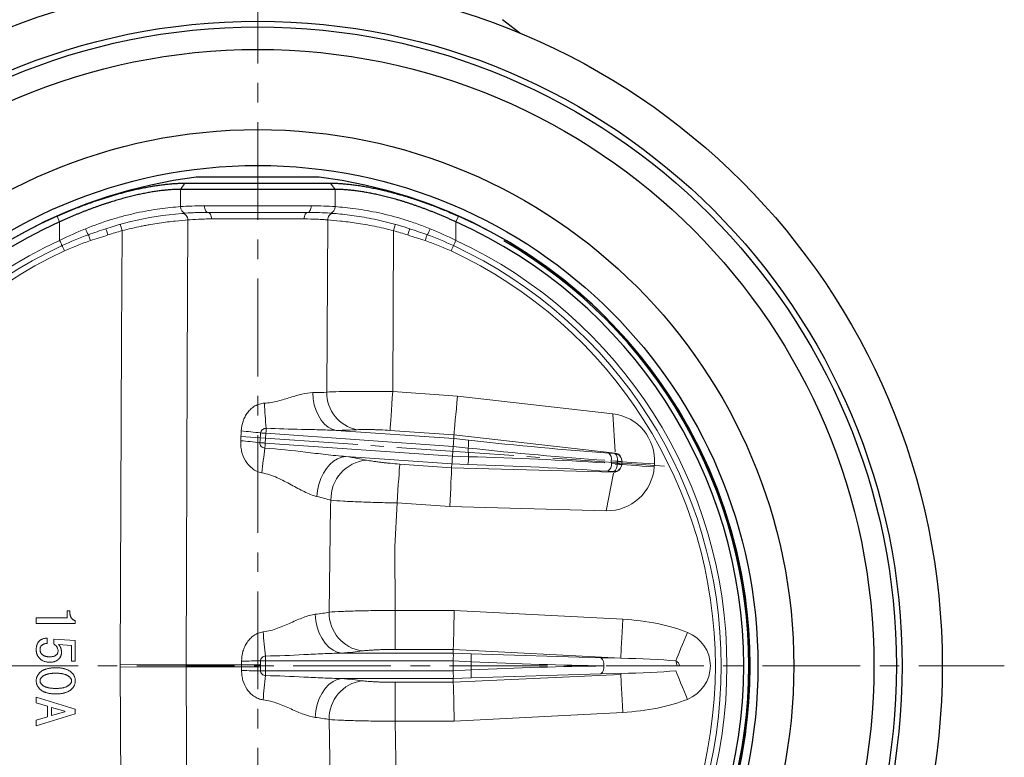
# Model space of a CAD drawing. Extents: x -254 to 801, y -188 to 768.
# Drawn here: x 71 to 222, y -37 to 76 of the extents above; entities that cross this region are included whole.
import ezdxf

# ---------------------------------------------------------------- set-up
doc = ezdxf.new("R2010")
doc.units = 0
doc.header["$LTSCALE"] = 2
doc.header["$MEASUREMENT"] = 0
doc.linetypes.add('CENTER', pattern=[12, 9, -1, 1, -1])
doc.linetypes.add('中心線', pattern=[12, 7.5, -1.5, 1.5, -1.5])
for name, color, linetype, lineweight in [('CENTER', 1, 'CENTER', 13), ('シートリング', 5, 'CONTINUOUS', 25), ('中心線', 4, '中心線', 13), ('弁体', 221, 'CONTINUOUS', 25), ('本体', 3, 'CONTINUOUS', 25)]:
    doc.layers.add(name, color=color, linetype=linetype, lineweight=lineweight)

msp = doc.modelspace()

# ---------------------------------------------------------------- linework, layer by layer
at = {"layer": 'CENTER'}
msp.add_line((105.274, 11.935), (170.285, 7.389), dxfattribs=at)
at = {"layer": 'シートリング'}
for radius in [98, 94.55, 82.25, 76.75]:
    msp.add_circle((107.857, -23.246), radius, dxfattribs=at)
msp.add_arc((107.857, -23.246), 75.35, 300.07724, 59.92276, dxfattribs=at)
at = {"layer": '中心線'}
for p, q in [((107.857, 180.154), (107.857, -150.403)), ((-6.702, -23.246), (222.415, -23.246))]:
    msp.add_line(p, q, dxfattribs=at)
at = {"layer": '弁体'}
for p, q in [((117.302, 51.712), (98.411, 51.712)), ((96.674, 50.785), (119.039, 50.785)), ((119.724, 49.833), (95.989, 49.833)), ((163.707, 7.657), (163.705, 7.625)), ((163.736, 8.071), (163.734, 8.04))]:
    msp.add_line(p, q, dxfattribs=at)
at = {"layer": '弁体', "color": 142, "lineweight": 9}
for p, q in [((96.674, 50.785), (95.989, 49.833)), ((119.039, 50.785), (119.724, 49.833)), ((95.989, 49.833), (95.989, 47.187)), ((119.724, 49.833), (119.724, 47.187)), ((99.678, 47.304), (116.036, 47.304)), ((77.051, 45.724), (77.447, 44.837)), ((115.525, 46.304), (100.189, 46.304)), ((138.266, 44.837), (138.662, 45.724)), ((77.447, 44.837), (77.447, 42.017)), ((114.967, 45.301), (100.746, 45.301)), ((118.446, 18.737), (118.588, 45.145)), ((138.266, 44.837), (138.266, 42.017)), ((128.686, 43.504), (128.557, 18.823)), ((128.557, 18.823), (138.507, 18.127)), ((138.507, 18.127), (162.358, 15.406)), ((162.697, 9.563), (162.358, 15.406)), ((109.106, 12.421), (109.001, 10.921)), ((137.836, 10.412), (109.106, 12.421)), ((119.91, 12.863), (137.919, 11.604)), ((137.959, 12.174), (128.14, 12.86)), ((137.919, 11.604), (137.959, 12.174)), ((162.678, 9.397), (137.959, 12.174)), ((109.001, 10.921), (137.731, 8.912)), ((137.919, 11.604), (140.217, 11.351)), ((137.731, 8.912), (137.836, 10.412)), ((140.133, 10.159), (137.836, 10.413)), ((140.194, 8.837), (140.133, 10.159)), ((161.727, 9.381), (162.672, 9.311)), ((162.672, 9.311), (162.678, 9.397)), ((137.648, 7.719), (121.382, 8.856)), ((129.641, 7.706), (137.608, 7.149)), ((137.608, 7.149), (137.648, 7.719)), ((140.11, 7.646), (137.648, 7.719)), ((137.731, 8.911), (140.194, 8.837)), ((162.098, 8.211), (162.116, 7.819)), ((163.043, 8.141), (162.098, 8.211)), ((162.116, 7.819), (163.017, 7.759)), ((163.017, 7.759), (163.043, 8.141)), ((163.734, 8.04), (163.707, 7.657)), ((168.724, 7.722), (168.692, 7.276)), ((137.608, 7.149), (162.473, 6.459)), ((162.468, 6.292), (161.32, 0.553)), ((162.479, 6.546), (161.578, 6.606)), ((162.473, 6.459), (162.479, 6.546)), ((137.322, 1.178), (129.224, 1.744)), ((161.32, 0.553), (137.322, 1.178)), ((78.631, -15.889), (78.631, -14.819)), ((78.631, -14.819), (78.995, -14.819)), ((128.927, -20.725), (128.927, -14.748)), ((128.927, -14.748), (138.014, -14.748)), ((138.014, -14.748), (163.869, -16.108)), ((73.857, -15.889), (78.631, -15.889)), ((73.857, -16.752), (73.857, -15.889)), ((79.857, -16.314), (79.857, -16.752)), ((79.857, -16.752), (73.857, -16.752)), ((75.547, -18.977), (75.547, -19.817)), ((76.563, -19.926), (76.563, -19.15)), ((76.563, -19.15), (79.857, -19.368)), ((79.857, -19.368), (79.857, -22.553)), ((79.274, -20.108), (77.271, -19.962)), ((79.274, -22.553), (79.274, -20.108)), ((137.857, -20.725), (128.927, -20.725)), ((137.857, -20.725), (137.857, -21.296)), ((163.555, -22.077), (137.857, -20.725)), ((79.857, -22.553), (79.274, -22.553)), ((105.383, -23.089), (105.381, -22.512)), ((108.253, -22.491), (109.057, -22.491)), ((108.253, -22.491), (108.254, -23.068)), ((109.057, -21.746), (109.057, -22.491)), ((109.057, -22.491), (109.057, -24)), ((137.857, -22.491), (109.057, -22.491)), ((120.74, -21.296), (137.857, -21.296)), ((137.857, -21.296), (140.592, -21.427)), ((140.592, -22.621), (137.857, -22.49)), ((137.857, -22.491), (137.857, -24)), ((160.514, -22.041), (140.592, -21.427)), ((140.592, -23.87), (140.592, -22.621)), ((160.514, -22.041), (163.555, -22.077)), ((96.882, -23.089), (86.752, -23.047)), ((86.752, -23.445), (96.882, -23.403)), ((96.882, -23.089), (105.383, -23.089)), ((105.383, -23.403), (96.882, -23.403)), ((105.381, -23.979), (105.383, -23.403)), ((108.254, -23.424), (108.253, -24)), ((108.253, -24), (109.057, -24)), ((109.057, -24), (109.057, -24.745)), ((109.057, -24), (137.857, -24)), ((137.857, -24.002), (140.592, -23.87)), ((137.857, -25.196), (120.74, -25.196)), ((163.563, -24.581), (137.857, -25.767)), ((140.592, -25.064), (137.857, -25.195)), ((137.857, -25.196), (137.857, -25.767)), ((140.592, -25.064), (160.514, -24.451)), ((163.555, -24.415), (160.514, -24.451)), ((128.927, -25.767), (137.857, -25.767)), ((128.927, -31.744), (128.927, -25.767)), ((73.857, -28.061), (79.857, -29.885)), ((73.857, -28.937), (73.857, -28.061)), ((75.611, -29.448), (73.857, -28.937)), ((75.611, -31.053), (75.611, -29.448)), ((78.225, -30.214), (76.194, -29.63)), ((76.194, -29.63), (76.194, -30.87)), ((78.225, -30.287), (78.225, -30.214)), ((79.857, -29.885), (79.857, -30.615)), ((79.857, -30.615), (73.857, -32.439)), ((73.857, -31.563), (75.611, -31.053)), ((73.857, -32.439), (73.857, -31.563)), ((76.194, -30.87), (78.225, -30.287)), ((119.085, -48.637), (118.802, -31.48)), ((163.869, -30.384), (138.014, -31.744)), ((128.927, -31.744), (129.224, -48.235)), ((138.014, -31.744), (128.927, -31.744))]:
    msp.add_line(p, q, dxfattribs=at)
at = {"layer": '弁体', "color": 142, "lineweight": 9, "flags": 128}
for points in [[(99.678, 47.304), (99.687, 47.109), (99.716, 46.922), (99.764, 46.749), (99.827, 46.597), (99.905, 46.473), (99.993, 46.38), (100.089, 46.323), (100.189, 46.304)], [(116.036, 47.304), (116.026, 47.109), (115.997, 46.922), (115.95, 46.749), (115.886, 46.597), (115.809, 46.473), (115.72, 46.38), (115.624, 46.323), (115.525, 46.304)], [(100.189, 46.304), (100.298, 46.285), (100.402, 46.228), (100.499, 46.135), (100.583, 46.01), (100.653, 45.858), (100.704, 45.685), (100.736, 45.496), (100.746, 45.301)], [(115.525, 46.304), (115.416, 46.285), (115.311, 46.228), (115.214, 46.135), (115.13, 46.01), (115.061, 45.858), (115.009, 45.685), (114.978, 45.496), (114.967, 45.301)], [(86.759, 44.467), (86.764, 44.448), (86.779, 44.394), (86.804, 44.305), (86.838, 44.185), (86.878, 44.039), (86.925, 43.872), (86.975, 43.692), (87.028, 43.504)], [(97.126, 45.145), (97.044, 22.211), (96.882, -23.089)], [(128.686, 43.504), (128.738, 43.692), (128.788, 43.872), (128.835, 44.039), (128.876, 44.185), (128.909, 44.305), (128.934, 44.394), (128.949, 44.448), (128.954, 44.467)], [(81.876, 42.876), (81.895, 42.821), (81.921, 42.745), (81.954, 42.648), (81.993, 42.535), (82.037, 42.406), (82.084, 42.267), (82.135, 42.12), (82.186, 41.969)], [(84.541, 43.793), (84.548, 43.775), (84.565, 43.721), (84.594, 43.633), (84.633, 43.515), (84.681, 43.371), (84.735, 43.207), (84.793, 43.028), (84.854, 42.843)], [(86.752, -23.047), (86.959, 26.952), (87.028, 43.504)], [(130.859, 42.843), (130.92, 43.028), (130.979, 43.207), (131.033, 43.371), (131.08, 43.515), (131.119, 43.633), (131.148, 43.721), (131.166, 43.775), (131.172, 43.793)], [(133.527, 41.969), (133.579, 42.12), (133.629, 42.267), (133.677, 42.406), (133.72, 42.535), (133.759, 42.648), (133.792, 42.745), (133.818, 42.821), (133.837, 42.876)], [(77.824, 41.208), (77.794, 41.272), (77.758, 41.35), (77.716, 41.44), (77.668, 41.542), (77.617, 41.653), (77.562, 41.77), (77.505, 41.892), (77.447, 42.017)], [(77.824, 41.208), (77.854, 41.144), (77.89, 41.066), (77.932, 40.975), (77.98, 40.874), (78.031, 40.763), (78.086, 40.645), (78.143, 40.523), (78.201, 40.398)], [(137.512, 40.398), (137.57, 40.523), (137.627, 40.645), (137.682, 40.763), (137.733, 40.874), (137.781, 40.975), (137.823, 41.066), (137.859, 41.144), (137.889, 41.208)], [(138.266, 42.017), (138.208, 41.892), (138.151, 41.77), (138.096, 41.653), (138.045, 41.542), (137.998, 41.44), (137.955, 41.35), (137.919, 41.272), (137.889, 41.208)], [(116.286, 18.664), (116.359, 17.716), (116.533, 16.795), (116.803, 15.926), (117.162, 15.13), (117.6, 14.428), (118.108, 13.837), (118.672, 13.372), (119.278, 13.045), (119.91, 12.863)], [(128.14, 12.86), (128.152, 13.027), (128.174, 13.35), (128.207, 13.822), (128.25, 14.43), (128.301, 15.156), (128.358, 15.982), (128.421, 16.885), (128.488, 17.841), (128.557, 18.823)], [(137.959, 12.174), (137.975, 12.34), (138.004, 12.663), (138.048, 13.134), (138.103, 13.741), (138.17, 14.466), (138.246, 15.291), (138.329, 16.193), (138.417, 17.147), (138.507, 18.127)], [(109.106, 12.421), (108.993, 12.428), (108.88, 12.436), (108.769, 12.444), (108.662, 12.452), (108.558, 12.459), (108.46, 12.466), (108.367, 12.472), (108.281, 12.478)], [(109.161, 13.198), (109.155, 13.114), (109.148, 13.025), (109.142, 12.932), (109.135, 12.835), (109.128, 12.734), (109.121, 12.631), (109.114, 12.526), (109.106, 12.421)], [(109.001, 10.921), (108.887, 10.929), (108.773, 10.937), (108.661, 10.944), (108.553, 10.952), (108.449, 10.959), (108.35, 10.966), (108.256, 10.973), (108.17, 10.979)], [(109.001, 10.921), (108.994, 10.819), (108.987, 10.717), (108.98, 10.617), (108.973, 10.52), (108.967, 10.425), (108.96, 10.334), (108.954, 10.247), (108.948, 10.165)], [(116.91, 2.731), (117.02, 3.672), (117.228, 4.592), (117.53, 5.471), (117.917, 6.285), (118.38, 7.015), (118.908, 7.642), (119.487, 8.151), (120.102, 8.528), (120.74, 8.766), (121.382, 8.856)], [(129.641, 7.706), (129.63, 7.54), (129.607, 7.216), (129.574, 6.745), (129.531, 6.137), (129.481, 5.41), (129.423, 4.585), (129.36, 3.682), (129.293, 2.726), (129.224, 1.744)], [(162.707, 7.694), (162.781, 7.689), (163, 7.674), (163.359, 7.649), (163.85, 7.615), (164.46, 7.572), (165.174, 7.522), (165.975, 7.466), (166.843, 7.405), (167.756, 7.341), (168.692, 7.276)], [(162.738, 8.141), (162.812, 8.136), (163.031, 8.12), (163.391, 8.095), (163.881, 8.061), (164.491, 8.018), (165.206, 7.968), (166.006, 7.912), (166.874, 7.852), (167.787, 7.788), (168.724, 7.722)], [(137.608, 7.149), (137.6, 6.983), (137.584, 6.659), (137.562, 6.186), (137.533, 5.578), (137.498, 4.85), (137.458, 4.023), (137.415, 3.118), (137.369, 2.161), (137.322, 1.178)], [(118.802, -15.012), (119.018, 1.269), (119.085, 2.145)], [(129.224, 1.744), (128.887, -4.985), (128.927, -14.748)], [(137.857, -20.725), (137.861, -20.558), (137.87, -20.234), (137.882, -19.761), (137.898, -19.152), (137.917, -18.423), (137.939, -17.595), (137.963, -16.69), (137.988, -15.732), (138.014, -14.748)], [(120.74, -21.296), (120.061, -21.149), (119.401, -20.84), (118.778, -20.377), (118.21, -19.773), (117.712, -19.046), (117.299, -18.214), (116.981, -17.302), (116.768, -16.335), (116.666, -15.34)], [(163.555, -22.077), (163.563, -21.91), (163.58, -21.587), (163.605, -21.114), (163.637, -20.506), (163.675, -19.779), (163.719, -18.952), (163.767, -18.048), (163.817, -17.091), (163.869, -16.108)], [(172.012, -22.491), (172.18, -22.075), (172.369, -21.608), (172.576, -21.097), (172.799, -20.547), (173.035, -19.965), (173.28, -19.36), (173.531, -18.739), (173.786, -18.109)], [(105.381, -22.512), (105.776, -22.51), (106.165, -22.507), (106.545, -22.505), (106.915, -22.502), (107.272, -22.5), (107.615, -22.497), (107.943, -22.494), (108.253, -22.491)], [(87.028, -89.995), (86.827, -41.507), (86.752, -23.445)], [(96.882, -23.403), (96.968, -47.403), (97.126, -91.636)], [(105.381, -23.979), (105.776, -23.982), (106.165, -23.984), (106.545, -23.987), (106.915, -23.989), (107.272, -23.992), (107.615, -23.995), (107.943, -23.997), (108.253, -24)], [(105.383, -23.089), (105.778, -23.086), (106.167, -23.084), (106.546, -23.081), (106.916, -23.079), (107.273, -23.076), (107.616, -23.073), (107.943, -23.07), (108.254, -23.068)], [(105.383, -23.403), (105.778, -23.405), (106.167, -23.408), (106.546, -23.41), (106.916, -23.413), (107.273, -23.416), (107.616, -23.418), (107.943, -23.421), (108.254, -23.424)], [(172.012, -24.001), (172.18, -24.416), (172.369, -24.883), (172.576, -25.395), (172.799, -25.945), (173.035, -26.526), (173.28, -27.131), (173.531, -27.753), (173.786, -28.382)], [(116.666, -31.152), (116.768, -30.156), (116.981, -29.189), (117.299, -28.277), (117.712, -27.446), (118.21, -26.718), (118.778, -26.114), (119.401, -25.652), (120.061, -25.342), (120.74, -25.196)], [(163.555, -24.415), (163.563, -24.581), (163.58, -24.905), (163.605, -25.377), (163.637, -25.985), (163.675, -26.713), (163.719, -27.54), (163.767, -28.444), (163.817, -29.4), (163.869, -30.384)], [(138.014, -31.744), (137.988, -30.759), (137.963, -29.801), (137.939, -28.896), (137.917, -28.068), (137.898, -27.34), (137.882, -26.731), (137.87, -26.258), (137.861, -25.933), (137.857, -25.767)]]:
    msp.add_lwpolyline(points, dxfattribs=at)
at = {"layer": '弁体'}
for radius, start, end in [(75.55, 97.18189, 262.81811), (75.55, 0, 82.81811), (75.537, 114.06818, 245.93182), (75.537, 294.06818, 65.93182), (74.566, 114.06818, 245.93182), (74.566, 294.06818, 65.93182), (75.55, 277.18189, 0)]:
    msp.add_arc((107.857, -23.246), radius, start, end, dxfattribs=at)
at = {"layer": '弁体', "color": 142, "lineweight": 9}
for centre, radius, start, end in [((96.9, 47.098), 0.915, 174.45191, 263.65719), ((118.813, 47.098), 0.915, 276.34281, 5.54809), ((100.189, -3.696), 50, 90, 108.23675), ((96.184, 45.202), 0.943, 356.51267, 88.73414), ((119.529, 45.202), 0.943, 91.26586, 183.48733), ((84.433, 44.77), 3.182, 198.082, 216.53918), ((100.189, -3.696), 49, 105.58057, 108.23675), ((115.525, -3.696), 49, 71.76325, 74.41943), ((131.28, 44.77), 3.182, 323.46082, 341.918), ((107.857, -23.246), 72, 114.98348, 245.01652), ((107.857, -23.246), 71.107, 114.98348, 245.01652), ((107.857, -23.246), 71.107, 294.98348, 65.01652), ((107.857, -23.246), 72, 294.98348, 65.01652), ((107.857, -23.246), 70.214, 114.98348, 245.01652), ((107.857, -23.246), 70.214, 294.98348, 65.01652), ((124.237, 18.646), 5.792, 179.10333, 258.46164), ((160.046, 18.934), 51.208, 182.11712, 186.43177), ((87.22, -175.457), 189.112, 83.60575, 84.508), ((88.32, -161.265), 173.384, 83.42601, 84.39992), ((131.866, 11.336), 8.351, 351.89947, 0.10054), ((254.746, -9.64), 147.136, 172.26429, 173.75696), ((160.927, 8.483), 1.203, 346.92061, 48.29268), ((161.872, 8.414), 1.203, 346.92037, 48.29292), ((162.539, 8.121), 1.197, 356.10286, 83.61534), ((125.066, 2.342), 5.985, 94.8935, 181.88495), ((131.842, 8.822), 8.352, 351.8998, 0.10017), ((160.839, 7.66), 1.287, 305.05542, 7.10378), ((161.74, 7.6), 1.287, 305.05526, 7.10401), ((162.513, 7.743), 1.197, 268.38486, 355.89692), ((162.94, 4.834), 2.926, 74.79577, 88.48864), ((162.966, 5.216), 2.926, 74.79577, 88.48864), ((124.723, -15.109), 5.921, 179.05788, 261.67262), ((185.726, -12.025), 77.283, 184.46541, 187.22657), ((171.657, -23.367), 5.673, 1.22591, 67.94888), ((133.647, -22.024), 6.971, 355.0883, 4.9117), ((159.739, -23.009), 1.239, 349.49241, 51.33872), ((170.065, -23.272), 2.097, 0.71817, 21.86925), ((171.657, -23.367), 0.945, 7.37523, 67.94888), ((133.647, -24.467), 6.971, 355.0883, 4.9117), ((159.739, -23.483), 1.239, 308.66128, 10.50759), ((171.657, -23.124), 5.673, 292.05112, 358.77409), ((185.726, -34.467), 77.283, 172.77343, 175.53459), ((124.682, -31.348), 5.881, 97.98525, 181.28425)]:
    msp.add_arc(centre, radius, start, end, dxfattribs=at)
for centre, major_axis, ratio, start_param, end_param in [((161.541, 8.225), (-0.504, -7.21), 0.9961947, 1.5707963, 3.0979594), ((107.126, 14.978), (18.903, -1.337), 0.0870021, 5.461232, 5.7230525), ((275.175, 2.533), (137.215, -9.641), 0.0038017, 3.1415106, 3.1415939), ((137.81, 10.413), (0.108, 1.195), 0.0218027, 4.7136967, 6.195483), ((165.254, 8.494), (27.334, -3.11), 0.0037981, 3.1417579, 3.1426297), ((137.503, 16.38), (-56.776, 6.423), 0.0822577, 1.6279198, 2.0208827), ((165.254, 8.494), (27.418, -1.917), 0.0436609, 3.1407209, 3.1415927), ((137.518, 15.182), (55.335, -6.182), 0.0845642, 4.7691133, 5.1620762), ((162.539, 8.155), (-0.087, -1.247), 0.9597431, 1.5707963, 3.0979594), ((108.601, 8.528), (18.968, -1.342), 0.0870021, 0.5775906, 0.8375767), ((137.705, 8.913), (0.06, 1.199), 0.0218027, 3.2292949, 4.7110812), ((165.149, 6.994), (27.501, -0.725), 0.0037981, 3.1405557, 3.1414275), ((165.149, 6.994), (27.418, -1.917), 0.0436609, 3.1415927, 3.1424644), ((137.892, 3.006), (-56.547, 1.619), 0.0831621, 4.2825654, 4.6755283), ((138.021, 4.194), (55.12, -1.378), 0.0852229, 1.1405262, 1.5334891), ((162.508, 7.708), (-0.087, -1.247), 0.9597431, 0.0436332, 1.5707963), ((274.83, -2.4), (137.222, -9.55), 0.0038017, 3.1415914, 3.1416747), ((161.51, 7.778), (-0.504, -7.21), 0.9961947, 0.0436332, 1.5707963), ((162.148, -23.255), (-17.036, 0.201), 0.422594, 3.965319, 4.616208), ((107.857, -20.078), (18.968, 0), 0.0874887, 5.4590596, 5.7170184), ((252.501, -20.771), (114.644, -0.046), 0.0045614, 3.1414746, 3.1415945), ((160.754, -22.491), (22.897, -1.195), 0.0045552, 3.1418305, 3.1430856), ((137.825, -22.491), (0.029, 1.2), 0.0261558, 4.7142717, 6.1952914), ((160.754, -22.491), (22.897, 0), 0.0524078, 3.1403376, 3.1415927), ((137.714, -17.773), (54.999, -2.851), 0.0853521, 4.7691734, 5.1531458), ((162.148, -23.255), (14.501, -0.171), 0.0827468, 0.8237264, 1.4746154), ((137.825, -24), (-0.029, 1.2), 0.0261558, 3.2294865, 4.7105062), ((137.714, -28.719), (54.999, 2.851), 0.0853521, 1.1300395, 1.5140119), ((162.148, -23.237), (14.501, 0.171), 0.0827468, 4.8085699, 5.459459), ((107.857, -26.414), (18.968, 0), 0.0874887, 0.5661669, 0.8241257), ((162.148, -23.237), (17.036, 0.201), 0.422594, 4.8085699, 5.459459)]:
    msp.add_ellipse(centre, major_axis=major_axis, ratio=ratio, start_param=start_param, end_param=end_param, dxfattribs=at)
at = {"layer": '弁体'}
for centre, major_axis, ratio, start_param, end_param in [((160.754, -24), (22.897, 0), 0.0524078, 3.1415927, 3.1428477), ((160.754, -24), (22.897, 1.195), 0.0045552, 3.1400997, 3.1413548), ((252.501, -25.721), (114.644, 0.046), 0.0045614, 3.1415908, 3.1417107)]:
    msp.add_ellipse(centre, major_axis=major_axis, ratio=ratio, start_param=start_param, end_param=end_param, dxfattribs=at)
for points, knots in [([(77.051, 45.724), (77.211, 45.795), (77.53, 45.937), (78.01, 46.145), (78.491, 46.349), (78.971, 46.549), (79.451, 46.745), (79.932, 46.937), (80.413, 47.125), (80.893, 47.309), (81.374, 47.489), (81.854, 47.665), (82.622, 47.94), (83.669, 48.298), (84.988, 48.717), (86.283, 49.099), (87.423, 49.407), (88.413, 49.654), (89.258, 49.85), (90.086, 50.028), (90.895, 50.187), (91.685, 50.327), (92.457, 50.448), (93.209, 50.551), (93.943, 50.636), (94.657, 50.702), (95.351, 50.749), (96.026, 50.779), (96.458, 50.783), (96.674, 50.785)], [0, 0, 0, 0, 0.022964, 0.0458706, 0.0687264, 0.0915384, 0.1143133, 0.1370581, 0.1597796, 0.1824848, 0.2051806, 0.2278739, 0.2505717, 0.3139417, 0.3765942, 0.4386911, 0.5003985, 0.5428775, 0.5850147, 0.6268646, 0.668483, 0.7099264, 0.7512524, 0.7925189, 0.8337843, 0.875107, 0.9165453, 0.9581571, 1, 1, 1, 1]), ([(119.039, 50.785), (119.152, 50.784), (119.376, 50.783), (119.72, 50.775), (120.07, 50.762), (120.425, 50.744), (120.785, 50.721), (121.151, 50.692), (121.523, 50.659), (121.899, 50.62), (122.282, 50.577), (122.669, 50.528), (123.062, 50.474), (123.46, 50.416), (123.863, 50.352), (124.272, 50.283), (124.685, 50.209), (125.104, 50.13), (125.528, 50.046), (125.957, 49.957), (126.391, 49.863), (126.83, 49.763), (127.274, 49.659), (127.722, 49.549), (128.326, 49.395), (129.089, 49.192), (130.013, 48.929), (130.945, 48.647), (131.885, 48.348), (132.833, 48.03), (133.789, 47.693), (134.751, 47.338), (135.721, 46.963), (136.697, 46.57), (137.68, 46.158), (138.334, 45.869), (138.662, 45.724)], [0, 0, 0, 0, 0.0218485, 0.0436304, 0.0653538, 0.087027, 0.1086582, 0.1302556, 0.1518276, 0.1733825, 0.1949285, 0.2164742, 0.2380276, 0.2595973, 0.2811914, 0.3028182, 0.3244859, 0.3462027, 0.3679766, 0.3898157, 0.4117279, 0.4337211, 0.455803, 0.4779815, 0.500264, 0.5448313, 0.5893902, 0.634002, 0.6787277, 0.7236282, 0.7687635, 0.8141931, 0.8599752, 0.906167, 0.9528239, 1, 1, 1, 1]), ([(95.989, 49.833), (95.89, 49.832), (95.69, 49.831), (95.383, 49.824), (95.07, 49.812), (94.751, 49.795), (94.427, 49.774), (94.096, 49.748), (93.761, 49.717), (93.419, 49.682), (93.072, 49.642), (92.72, 49.597), (92.362, 49.547), (92, 49.493), (91.632, 49.434), (91.259, 49.37), (90.881, 49.301), (90.499, 49.228), (90.112, 49.15), (89.721, 49.067), (89.325, 48.98), (88.924, 48.888), (88.52, 48.791), (88.112, 48.69), (87.699, 48.583), (87.283, 48.472), (86.864, 48.357), (86.44, 48.236), (86.014, 48.111), (85.584, 47.981), (85.15, 47.847), (84.714, 47.708), (84.275, 47.564), (83.834, 47.415), (83.389, 47.261), (82.943, 47.103), (82.494, 46.94), (82.042, 46.773), (81.589, 46.601), (81.134, 46.424), (80.678, 46.242), (80.219, 46.055), (79.76, 45.864), (79.299, 45.668), (78.837, 45.468), (78.374, 45.262), (77.91, 45.053), (77.602, 44.909), (77.447, 44.837)], [0, 0, 0, 0, 0.0205058, 0.0410348, 0.0615892, 0.0821714, 0.1027836, 0.1234282, 0.1441073, 0.1648232, 0.1855782, 0.2063746, 0.2272144, 0.2481, 0.2690334, 0.290017, 0.3110528, 0.332143, 0.3532897, 0.374495, 0.3957611, 0.4170899, 0.4384835, 0.4599441, 0.4814735, 0.5030738, 0.524747, 0.546495, 0.5683197, 0.5902232, 0.6122072, 0.6342737, 0.6564245, 0.6786614, 0.7009863, 0.7234009, 0.7459071, 0.7685065, 0.791201, 0.8139921, 0.8368816, 0.8598712, 0.8829624, 0.906157, 0.9294565, 0.9528624, 0.9763764, 1, 1, 1, 1]), ([(138.266, 44.837), (138.101, 44.914), (137.773, 45.066), (137.279, 45.289), (136.786, 45.507), (136.295, 45.719), (135.806, 45.926), (135.319, 46.127), (134.834, 46.323), (134.351, 46.514), (133.871, 46.699), (133.393, 46.879), (132.918, 47.053), (132.446, 47.222), (131.977, 47.386), (131.511, 47.544), (131.049, 47.697), (130.591, 47.844), (130.136, 47.986), (129.685, 48.122), (129.238, 48.253), (128.796, 48.379), (128.228, 48.535), (127.539, 48.714), (126.737, 48.909), (125.949, 49.085), (125.179, 49.242), (124.426, 49.381), (123.691, 49.502), (122.976, 49.604), (122.281, 49.687), (121.608, 49.752), (120.956, 49.798), (120.325, 49.827), (119.924, 49.831), (119.724, 49.833)], [0, 0, 0, 0, 0.0251769, 0.0502089, 0.0750976, 0.0998449, 0.1244525, 0.1489224, 0.1732564, 0.1974563, 0.2215241, 0.2454618, 0.2692714, 0.2929549, 0.3165143, 0.3399518, 0.3632695, 0.3864695, 0.4095541, 0.4325254, 0.4553857, 0.4781374, 0.5007827, 0.5433782, 0.5857376, 0.6278771, 0.669813, 0.7115617, 0.7531402, 0.7945654, 0.8358546, 0.8770251, 0.9180943, 0.9590801, 1, 1, 1, 1])]:
    msp.add_open_spline(points, degree=3, knots=knots, dxfattribs=at)
at = {"layer": '弁体', "color": 142, "lineweight": 9}
for points, knots in [([(81.408, 43.783), (82.743, 44.327), (84.066, 44.797), (86.028, 45.402), (86.678, 45.587), (87.969, 45.925), (88.613, 46.08), (90.496, 46.491), (91.69, 46.698), (93.381, 46.933), (93.929, 46.999), (94.989, 47.109), (95.501, 47.152), (95.989, 47.187)], [0, 0, 0, 0, 0.25, 0.25, 0.375, 0.375, 0.5, 0.5, 0.75, 0.75, 0.875, 0.875, 1, 1, 1, 1]), ([(95.989, 47.187), (96.528, 47.221), (97.105, 47.25), (98.335, 47.292), (98.987, 47.304), (99.678, 47.304)], [0, 0, 0, 0, 0.5, 0.5, 1, 1, 1, 1]), ([(116.036, 47.304), (116.727, 47.304), (117.379, 47.292), (118.608, 47.25), (119.185, 47.221), (119.724, 47.187)], [0, 0, 0, 0, 0.5, 0.5, 1, 1, 1, 1]), ([(119.724, 47.187), (120.7, 47.118), (121.754, 47.013), (123.443, 46.779), (124.024, 46.688), (125.222, 46.476), (125.843, 46.354), (127.726, 45.943), (129.012, 45.609), (130.975, 45.004), (131.636, 44.786), (132.967, 44.311), (133.638, 44.055), (134.305, 43.783)], [0, 0, 0, 0, 0.25, 0.25, 0.375, 0.375, 0.5, 0.5, 0.75, 0.75, 0.875, 0.875, 1, 1, 1, 1]), ([(131.172, 43.793), (130.029, 44.169), (128.904, 44.494), (127.247, 44.914), (126.7, 45.042), (125.618, 45.278), (125.08, 45.386), (123.509, 45.674), (122.514, 45.822), (120.632, 46.052), (119.745, 46.133), (118.914, 46.189)], [0, 0, 0, 0, 0.25, 0.25, 0.375, 0.375, 0.5, 0.5, 0.75, 0.75, 1, 1, 1, 1]), ([(97.126, 45.145), (96.574, 45.105), (95.926, 45.05), (94.818, 44.932), (94.422, 44.886), (93.602, 44.781), (93.177, 44.723), (92.299, 44.591), (91.846, 44.518), (91.145, 44.396), (90.908, 44.353), (90.431, 44.264), (90.192, 44.217), (88.991, 43.977), (88.016, 43.756), (87.028, 43.504)], [0, 0, 0, 0, 0.25, 0.25, 0.375, 0.375, 0.5, 0.5, 0.625, 0.625, 0.6875, 0.6875, 0.75, 0.75, 1, 1, 1, 1]), ([(100.746, 45.301), (100.383, 45.301), (100.031, 45.296), (99.362, 45.279), (99.044, 45.267), (98.138, 45.224), (97.599, 45.186), (97.126, 45.145)], [0, 0, 0, 0, 0.25, 0.25, 0.5, 0.5, 1, 1, 1, 1]), ([(118.588, 45.145), (118.351, 45.165), (118.095, 45.185), (117.552, 45.222), (117.265, 45.239), (116.358, 45.282), (115.694, 45.301), (114.967, 45.301)], [0, 0, 0, 0, 0.25, 0.25, 0.5, 0.5, 1, 1, 1, 1]), ([(128.686, 43.504), (127.697, 43.756), (126.722, 43.977), (125.28, 44.266), (124.8, 44.355), (123.867, 44.518), (123.414, 44.591), (122.537, 44.723), (122.112, 44.781), (121.293, 44.886), (120.897, 44.931), (119.787, 45.05), (119.14, 45.105), (118.588, 45.145)], [0, 0, 0, 0, 0.25, 0.25, 0.375, 0.375, 0.5, 0.5, 0.625, 0.625, 0.75, 0.75, 1, 1, 1, 1]), ([(82.186, 41.969), (81.51, 41.738), (80.837, 41.498), (79.507, 40.979), (78.85, 40.7), (78.201, 40.398)], [0, 0, 0, 0, 0.5, 0.5, 1, 1, 1, 1]), ([(137.512, 40.398), (136.864, 40.7), (136.206, 40.979), (134.876, 41.498), (134.203, 41.738), (133.527, 41.969)], [0, 0, 0, 0, 0.5, 0.5, 1, 1, 1, 1]), ([(108.873, 17.042), (109.226, 17.057), (109.575, 17.096), (110.263, 17.209), (110.602, 17.282), (111.594, 17.529), (112.227, 17.729), (113.154, 18.018), (113.46, 18.113), (114.058, 18.288), (114.351, 18.368), (115.21, 18.573), (115.759, 18.665), (116.286, 18.664)], [0, 0, 0, 0, 0.125, 0.125, 0.25, 0.25, 0.5, 0.5, 0.625, 0.625, 0.75, 0.75, 1, 1, 1, 1]), ([(118.446, 18.737), (118.99, 18.766), (119.63, 18.79), (120.726, 18.818), (121.118, 18.826), (121.933, 18.839), (122.778, 18.849), (123.683, 18.854), (124.618, 18.856), (125.101, 18.855), (126.556, 18.849), (127.546, 18.839), (128.557, 18.823)], [0, 0, 0, 0, 0.25, 0.25, 0.375, 0.375, 0.5, 0.625, 0.625, 0.75, 0.75, 1, 1, 1, 1]), ([(105.319, 12.787), (105.346, 13.295), (105.439, 13.795), (105.685, 14.515), (105.784, 14.747), (106.018, 15.195), (106.154, 15.411), (106.458, 15.811), (106.626, 15.996), (107, 16.333), (107.207, 16.486), (107.645, 16.739), (107.877, 16.841), (108.366, 16.988), (108.619, 17.031), (108.873, 17.042)], [0, 0, 0, 0, 0.25, 0.25, 0.375, 0.375, 0.5, 0.5, 0.625, 0.625, 0.75, 0.75, 0.875, 0.875, 1, 1, 1, 1]), ([(105.239, 11.291), (105.252, 11.532), (105.265, 11.772), (105.278, 12.012), (105.292, 12.27), (105.305, 12.528), (105.319, 12.787)], [0, 0, 0, 0, 0.0007220458, 0.0007220458, 0.0007220458, 0.0014976475, 0.0014976475, 0.0014976475, 0.0014976475]), ([(109.161, 13.198), (108.953, 13.189), (108.748, 13.121), (108.503, 12.936), (108.431, 12.859), (108.325, 12.682), (108.29, 12.582), (108.281, 12.478)], [0, 0, 0, 0, 0.5, 0.5, 0.75, 0.75, 1, 1, 1, 1]), ([(119.91, 12.863), (119.022, 12.914), (118.13, 12.944), (116.342, 12.992), (115.446, 13.01), (112.755, 13.064), (110.957, 13.105), (109.161, 13.198)], [0, 0, 0, 0, 0.25, 0.25, 0.5, 0.5, 1, 1, 1, 1]), ([(128.14, 12.86), (127.635, 12.896), (127.14, 12.925), (126.412, 12.96), (126.17, 12.97), (125.702, 12.986), (125.249, 12.999), (124.825, 13.006), (124.417, 13.008), (124.221, 13.008), (123.671, 13.001), (123.351, 12.99), (123.078, 12.972)], [0, 0, 0, 0, 0.25, 0.25, 0.375, 0.375, 0.5, 0.625, 0.625, 0.75, 0.75, 1, 1, 1, 1]), ([(108.482, 6.361), (108.216, 6.408), (107.957, 6.491), (107.471, 6.711), (107.244, 6.848), (106.602, 7.337), (106.246, 7.753), (105.699, 8.668), (105.501, 9.173), (105.319, 9.953), (105.276, 10.22), (105.23, 10.754), (105.225, 11.022), (105.239, 11.291)], [0, 0, 0, 0, 0.125, 0.125, 0.25, 0.25, 0.5, 0.5, 0.75, 0.75, 0.875, 0.875, 1, 1, 1, 1]), ([(108.17, 10.979), (108.16, 10.874), (108.176, 10.768), (108.253, 10.576), (108.314, 10.489), (108.464, 10.344), (108.553, 10.287), (108.742, 10.204), (108.844, 10.177), (108.948, 10.165)], [0, 0, 0, 0, 0.25, 0.25, 0.5, 0.5, 0.75, 0.75, 1, 1, 1, 1]), ([(108.948, 10.165), (111.033, 10.005), (113.11, 9.773), (116.218, 9.41), (117.252, 9.286), (119.319, 9.053), (120.352, 8.942), (121.382, 8.856)], [0, 0, 0, 0, 0.5, 0.5, 0.75, 0.75, 1, 1, 1, 1]), ([(124.556, 8.305), (124.83, 8.249), (125.153, 8.192), (125.705, 8.109), (125.902, 8.081), (126.311, 8.026), (126.523, 8), (126.963, 7.948), (127.19, 7.923), (127.66, 7.874), (127.903, 7.85), (128.634, 7.782), (129.132, 7.742), (129.641, 7.706)], [0, 0, 0, 0, 0.25, 0.25, 0.375, 0.375, 0.5, 0.5, 0.625, 0.625, 0.75, 0.75, 1, 1, 1, 1]), ([(116.91, 2.731), (116.603, 2.804), (116.288, 2.909), (115.645, 3.163), (115.319, 3.311), (114.338, 3.788), (113.673, 4.154), (112.64, 4.71), (112.289, 4.897), (111.571, 5.263), (111.204, 5.442), (110.087, 5.935), (109.314, 6.212), (108.482, 6.361)], [0, 0, 0, 0, 0.125, 0.125, 0.25, 0.25, 0.5, 0.5, 0.625, 0.625, 0.75, 0.75, 1, 1, 1, 1]), ([(129.224, 1.744), (128.21, 1.76), (127.217, 1.781), (125.76, 1.82), (125.276, 1.834), (124.338, 1.865), (123.884, 1.881), (123.007, 1.916), (122.584, 1.934), (121.768, 1.973), (121.374, 1.993), (120.273, 2.055), (119.631, 2.099), (119.085, 2.145)], [0, 0, 0, 0, 0.25, 0.25, 0.375, 0.375, 0.5, 0.5, 0.625, 0.625, 0.75, 0.75, 1, 1, 1, 1]), ([(78.995, -14.819), (78.995, -14.87), (78.997, -14.971), (79.007, -15.118), (79.024, -15.258), (79.046, -15.389), (79.078, -15.511), (79.113, -15.626), (79.158, -15.732), (79.208, -15.831), (79.265, -15.92), (79.329, -16.002), (79.401, -16.075), (79.478, -16.14), (79.563, -16.196), (79.655, -16.244), (79.753, -16.285), (79.821, -16.304), (79.857, -16.314)], [0, 0, 0, 0, 0.0826496, 0.1612167, 0.2358984, 0.3068178, 0.3738656, 0.4376575, 0.4989288, 0.5576215, 0.6139128, 0.6688534, 0.722992, 0.7769016, 0.830825, 0.8857219, 0.9415721, 1, 1, 1, 1]), ([(118.802, -15.012), (119.346, -14.973), (119.985, -14.938), (121.081, -14.891), (121.473, -14.876), (122.289, -14.849), (123.135, -14.823), (124.041, -14.803), (124.977, -14.785), (125.461, -14.777), (126.92, -14.757), (127.913, -14.75), (128.927, -14.748)], [0, 0, 0, 0, 0.25, 0.25, 0.375, 0.375, 0.5, 0.625, 0.625, 0.75, 0.75, 1, 1, 1, 1]), ([(108.677, -18.042), (109.458, -17.95), (110.19, -17.739), (111.605, -17.226), (112.292, -16.923), (113.607, -16.341), (114.241, -16.059), (115.17, -15.71), (115.476, -15.606), (116.083, -15.437), (116.378, -15.374), (116.666, -15.34)], [0, 0, 0, 0, 0.25, 0.25, 0.5, 0.5, 0.75, 0.75, 0.875, 0.875, 1, 1, 1, 1]), ([(105.381, -22.512), (105.379, -22.004), (105.446, -21.5), (105.655, -20.767), (105.742, -20.53), (105.952, -20.071), (106.076, -19.848), (106.357, -19.431), (106.514, -19.237), (106.866, -18.878), (107.062, -18.712), (107.479, -18.432), (107.701, -18.315), (108.174, -18.134), (108.424, -18.071), (108.677, -18.042)], [0, 0, 0, 0, 0.25, 0.25, 0.375, 0.375, 0.5, 0.5, 0.625, 0.625, 0.75, 0.75, 0.875, 0.875, 1, 1, 1, 1]), ([(73.857, -20.765), (73.858, -20.703), (73.86, -20.581), (73.877, -20.405), (73.905, -20.238), (73.947, -20.082), (73.997, -19.936), (74.061, -19.8), (74.135, -19.674), (74.194, -19.599), (74.224, -19.561)], [0, 0, 0, 0, 0.1456173, 0.2829388, 0.4143994, 0.5392562, 0.6596718, 0.7752137, 0.8890627, 1, 1, 1, 1]), ([(74.224, -19.561), (74.263, -19.517), (74.342, -19.43), (74.477, -19.316), (74.625, -19.219), (74.786, -19.138), (74.958, -19.073), (75.143, -19.024), (75.341, -18.99), (75.477, -18.982), (75.547, -18.977)], [0, 0, 0, 0, 0.11902577, 0.23624891, 0.35440651, 0.47446724, 0.59719761, 0.72539256, 0.85880217, 1, 1, 1, 1]), ([(74.285, -22.005), (74.251, -21.962), (74.183, -21.877), (74.097, -21.737), (74.022, -21.593), (73.961, -21.44), (73.914, -21.281), (73.882, -21.115), (73.86, -20.942), (73.858, -20.825), (73.857, -20.765)], [0, 0, 0, 0, 0.1231864, 0.2447406, 0.366107, 0.4879021, 0.6111854, 0.736979, 0.8663434, 1, 1, 1, 1]), ([(74.624, -20.181), (74.595, -20.221), (74.535, -20.301), (74.481, -20.45), (74.444, -20.618), (74.441, -20.738), (74.439, -20.802)], [0, 0, 0, 0, 0.2204638, 0.4547117, 0.7126278, 1, 1, 1, 1]), ([(74.439, -20.802), (74.442, -20.856), (74.449, -20.965), (74.497, -21.125), (74.576, -21.28), (74.648, -21.373), (74.685, -21.422)], [0, 0, 0, 0, 0.2389853, 0.4796317, 0.7313091, 1, 1, 1, 1]), ([(75.547, -19.817), (75.497, -19.818), (75.401, -19.819), (75.261, -19.837), (75.131, -19.865), (75.01, -19.905), (74.898, -19.956), (74.796, -20.02), (74.704, -20.094), (74.651, -20.152), (74.624, -20.181)], [0, 0, 0, 0, 0.1456521, 0.2822195, 0.4118878, 0.5348573, 0.6546693, 0.7699661, 0.8844893, 1, 1, 1, 1]), ([(77.21, -20.984), (77.208, -20.93), (77.204, -20.825), (77.173, -20.671), (77.122, -20.525), (77.05, -20.388), (76.959, -20.258), (76.845, -20.139), (76.714, -20.024), (76.615, -19.959), (76.563, -19.926)], [0, 0, 0, 0, 0.1239224, 0.2427845, 0.3609618, 0.4786532, 0.5995845, 0.7255603, 0.8586539, 1, 1, 1, 1]), ([(77.025, -21.495), (77.053, -21.458), (77.109, -21.384), (77.168, -21.259), (77.203, -21.124), (77.207, -21.031), (77.21, -20.984)], [0, 0, 0, 0, 0.2521952, 0.4977985, 0.744184, 1, 1, 1, 1]), ([(77.271, -19.962), (77.308, -20.002), (77.382, -20.081), (77.474, -20.214), (77.556, -20.352), (77.62, -20.5), (77.671, -20.655), (77.707, -20.818), (77.729, -20.99), (77.732, -21.107), (77.733, -21.166)], [0, 0, 0, 0, 0.1232453, 0.2449002, 0.3653046, 0.4867795, 0.6090791, 0.7352954, 0.8646726, 1, 1, 1, 1]), ([(128.927, -20.725), (128.42, -20.725), (127.923, -20.73), (127.193, -20.747), (126.951, -20.754), (126.483, -20.77), (126.03, -20.789), (125.607, -20.812), (125.199, -20.838), (125.003, -20.852), (124.455, -20.897), (124.136, -20.931), (123.865, -20.968)], [0, 0, 0, 0, 0.25, 0.25, 0.375, 0.375, 0.5, 0.625, 0.625, 0.75, 0.75, 1, 1, 1, 1]), ([(75.917, -22.699), (75.832, -22.696), (75.666, -22.692), (75.425, -22.66), (75.198, -22.605), (74.985, -22.53), (74.788, -22.431), (74.604, -22.312), (74.435, -22.17), (74.335, -22.061), (74.285, -22.005)], [0, 0, 0, 0, 0.1388549, 0.27125648, 0.39798841, 0.5201703, 0.63979024, 0.75849448, 0.87812251, 1, 1, 1, 1]), ([(74.685, -21.422), (74.718, -21.457), (74.783, -21.528), (74.901, -21.617), (75.033, -21.692), (75.18, -21.754), (75.343, -21.801), (75.521, -21.835), (75.714, -21.856), (75.847, -21.858), (75.917, -21.859)], [0, 0, 0, 0, 0.10640006, 0.21427072, 0.32635153, 0.44378397, 0.56895649, 0.70240909, 0.84607232, 1, 1, 1, 1]), ([(75.917, -21.859), (75.981, -21.858), (76.104, -21.857), (76.282, -21.839), (76.444, -21.812), (76.591, -21.772), (76.723, -21.721), (76.84, -21.658), (76.942, -21.584), (76.998, -21.524), (77.025, -21.495)], [0, 0, 0, 0, 0.16026873, 0.30788288, 0.44455782, 0.57034589, 0.68740549, 0.79642052, 0.90012584, 1, 1, 1, 1]), ([(77.394, -22.115), (77.352, -22.162), (77.267, -22.255), (77.119, -22.374), (76.956, -22.475), (76.777, -22.557), (76.584, -22.621), (76.375, -22.666), (76.151, -22.694), (75.996, -22.697), (75.917, -22.699)], [0, 0, 0, 0, 0.1154146, 0.229938, 0.3459422, 0.4646196, 0.5882481, 0.7176452, 0.8547641, 1, 1, 1, 1]), ([(77.733, -21.166), (77.732, -21.211), (77.729, -21.3), (77.713, -21.43), (77.687, -21.556), (77.651, -21.678), (77.602, -21.794), (77.544, -21.906), (77.475, -22.015), (77.421, -22.081), (77.394, -22.115)], [0, 0, 0, 0, 0.1308819, 0.2581628, 0.3826981, 0.5054006, 0.6276418, 0.7500687, 0.8736487, 1, 1, 1, 1]), ([(109.057, -21.746), (108.956, -21.754), (108.857, -21.777), (108.671, -21.85), (108.582, -21.902), (108.431, -22.031), (108.367, -22.11), (108.277, -22.29), (108.253, -22.39), (108.253, -22.491)], [0, 0, 0, 0, 0.25, 0.25, 0.5, 0.5, 0.75, 0.75, 1, 1, 1, 1]), ([(120.74, -21.296), (119.773, -21.309), (118.803, -21.346), (116.86, -21.432), (115.887, -21.482), (112.965, -21.629), (111.012, -21.72), (109.057, -21.746)], [0, 0, 0, 0, 0.25, 0.25, 0.5, 0.5, 1, 1, 1, 1]), ([(74.285, -24.413), (74.317, -24.377), (74.381, -24.305), (74.487, -24.206), (74.601, -24.113), (74.724, -24.028), (74.856, -23.949), (74.996, -23.878), (75.145, -23.812), (75.303, -23.754), (75.469, -23.703), (75.644, -23.659), (75.827, -23.621), (76.019, -23.591), (76.22, -23.567), (76.429, -23.55), (76.647, -23.539), (76.795, -23.538), (76.871, -23.538)], [0, 0, 0, 0, 0.0509997, 0.1022543, 0.1543459, 0.2075702, 0.2618567, 0.3177962, 0.3752543, 0.4348073, 0.4966495, 0.560562, 0.6266908, 0.6959671, 0.7677146, 0.8420388, 0.9194386, 1, 1, 1, 1]), ([(76.871, -23.538), (76.945, -23.538), (77.091, -23.539), (77.305, -23.55), (77.511, -23.567), (77.709, -23.591), (77.898, -23.621), (78.08, -23.659), (78.252, -23.703), (78.416, -23.754), (78.572, -23.813), (78.719, -23.878), (78.859, -23.949), (78.989, -24.028), (79.111, -24.113), (79.225, -24.206), (79.33, -24.305), (79.394, -24.377), (79.426, -24.413)], [0, 0, 0, 0, 0.07977846, 0.15677206, 0.2310679, 0.30235682, 0.37115513, 0.43758367, 0.50138053, 0.56309618, 0.62251309, 0.68020528, 0.7363734, 0.79088444, 0.84433685, 0.89666289, 0.94846019, 1, 1, 1, 1]), ([(108.677, -28.45), (108.424, -28.42), (108.18, -28.359), (107.709, -28.18), (107.481, -28.06), (107.064, -27.781), (106.871, -27.619), (106.516, -27.257), (106.356, -27.059), (105.934, -26.433), (105.724, -25.965), (105.516, -25.237), (105.464, -24.987), (105.396, -24.486), (105.38, -24.233), (105.381, -23.979)], [0, 0, 0, 0, 0.125, 0.125, 0.25, 0.25, 0.375, 0.375, 0.5, 0.5, 0.75, 0.75, 0.875, 0.875, 1, 1, 1, 1]), ([(105.383, -23.403), (105.383, -23.35), (105.383, -23.298), (105.383, -23.246), (105.383, -23.193), (105.383, -23.141), (105.383, -23.089)], [0, 0, 0, 0, 0.00015707995, 0.00015707995, 0.00015707995, 0.0003141599, 0.0003141599, 0.0003141599, 0.0003141599]), ([(108.253, -24), (108.253, -24.102), (108.278, -24.202), (108.366, -24.381), (108.431, -24.46), (108.66, -24.656), (108.855, -24.729), (109.057, -24.745)], [0, 0, 0, 0, 0.25, 0.25, 0.5, 0.5, 1, 1, 1, 1]), ([(108.254, -23.068), (108.254, -23.127), (108.254, -23.186), (108.254, -23.246), (108.254, -23.305), (108.254, -23.364), (108.254, -23.424)], [0, 0, 0, 0, 0.00017802325, 0.00017802325, 0.00017802325, 0.0003560465, 0.0003560465, 0.0003560465, 0.0003560465]), ([(73.857, -25.544), (73.858, -25.493), (73.86, -25.391), (73.882, -25.24), (73.914, -25.093), (73.962, -24.95), (74.022, -24.809), (74.098, -24.673), (74.183, -24.539), (74.251, -24.455), (74.285, -24.413)], [0, 0, 0, 0, 0.1247302, 0.2467815, 0.3688223, 0.4902472, 0.6138694, 0.7390258, 0.8678023, 1, 1, 1, 1]), ([(74.285, -26.675), (74.251, -26.632), (74.184, -26.548), (74.097, -26.415), (74.023, -26.278), (73.962, -26.138), (73.915, -25.994), (73.882, -25.847), (73.861, -25.697), (73.858, -25.595), (73.857, -25.544)], [0, 0, 0, 0, 0.1329419, 0.2609595, 0.3869406, 0.5097292, 0.6320451, 0.7531989, 0.8761782, 1, 1, 1, 1]), ([(74.624, -25.07), (74.595, -25.106), (74.54, -25.176), (74.484, -25.296), (74.445, -25.418), (74.441, -25.502), (74.439, -25.544)], [0, 0, 0, 0, 0.265675, 0.5150587, 0.7575144, 1, 1, 1, 1]), ([(74.439, -25.544), (74.441, -25.586), (74.445, -25.67), (74.484, -25.793), (74.54, -25.912), (74.595, -25.982), (74.624, -26.018)], [0, 0, 0, 0, 0.2424856, 0.4849413, 0.734325, 1, 1, 1, 1]), ([(76.871, -24.377), (76.803, -24.377), (76.67, -24.378), (76.474, -24.386), (76.288, -24.399), (76.109, -24.419), (75.939, -24.442), (75.778, -24.472), (75.624, -24.507), (75.48, -24.548), (75.343, -24.594), (75.215, -24.645), (75.096, -24.702), (74.985, -24.765), (74.882, -24.832), (74.787, -24.905), (74.7, -24.984), (74.649, -25.041), (74.624, -25.07)], [0, 0, 0, 0, 0.0842494, 0.1647958, 0.2421867, 0.3160408, 0.3868589, 0.4548004, 0.5195315, 0.5816575, 0.6407426, 0.6975496, 0.7522833, 0.8047631, 0.8554108, 0.904738, 0.9527015, 1, 1, 1, 1]), ([(79.087, -25.07), (79.061, -25.041), (79.007, -24.984), (78.919, -24.905), (78.822, -24.832), (78.717, -24.765), (78.606, -24.702), (78.486, -24.645), (78.359, -24.594), (78.224, -24.548), (78.081, -24.507), (77.931, -24.472), (77.773, -24.442), (77.607, -24.419), (77.434, -24.399), (77.253, -24.386), (77.065, -24.378), (76.936, -24.377), (76.871, -24.377)], [0, 0, 0, 0, 0.0489264, 0.0982536, 0.1490158, 0.2007572, 0.2543717, 0.3094252, 0.3670106, 0.4264534, 0.4885133, 0.5527378, 0.620203, 0.6901024, 0.7630718, 0.8386686, 0.9179355, 1, 1, 1, 1]), ([(79.272, -25.544), (79.27, -25.502), (79.265, -25.418), (79.229, -25.295), (79.17, -25.177), (79.115, -25.106), (79.087, -25.07)], [0, 0, 0, 0, 0.2423966, 0.4841565, 0.7344225, 1, 1, 1, 1]), ([(79.087, -26.018), (79.115, -25.982), (79.17, -25.911), (79.229, -25.793), (79.265, -25.67), (79.27, -25.586), (79.272, -25.544)], [0, 0, 0, 0, 0.2655775, 0.5158435, 0.7576034, 1, 1, 1, 1]), ([(79.426, -24.413), (79.46, -24.455), (79.529, -24.539), (79.614, -24.673), (79.69, -24.81), (79.751, -24.949), (79.799, -25.093), (79.831, -25.24), (79.853, -25.391), (79.855, -25.493), (79.857, -25.544)], [0, 0, 0, 0, 0.1326425, 0.2612985, 0.3863377, 0.5102119, 0.6315231, 0.7534496, 0.8753866, 1, 1, 1, 1]), ([(79.857, -25.544), (79.855, -25.595), (79.853, -25.697), (79.831, -25.847), (79.798, -25.994), (79.752, -26.138), (79.689, -26.278), (79.615, -26.415), (79.528, -26.549), (79.46, -26.632), (79.426, -26.675)], [0, 0, 0, 0, 0.1237059, 0.2465702, 0.3676106, 0.4898119, 0.612856, 0.7387192, 0.866617, 1, 1, 1, 1]), ([(109.057, -24.745), (111.012, -24.771), (112.965, -24.863), (115.887, -25.009), (116.861, -25.06), (118.804, -25.146), (119.773, -25.182), (120.74, -25.196)], [0, 0, 0, 0, 0.5, 0.5, 0.75, 0.75, 1, 1, 1, 1]), ([(123.865, -25.523), (124.136, -25.561), (124.456, -25.594), (125.004, -25.639), (125.2, -25.654), (125.607, -25.679), (126.03, -25.703), (126.483, -25.722), (126.952, -25.738), (127.194, -25.745), (127.923, -25.761), (128.42, -25.767), (128.927, -25.767)], [0, 0, 0, 0, 0.25, 0.25, 0.375, 0.375, 0.5, 0.625, 0.625, 0.75, 0.75, 1, 1, 1, 1]), ([(76.871, -27.551), (76.795, -27.55), (76.647, -27.549), (76.429, -27.538), (76.22, -27.521), (76.019, -27.497), (75.827, -27.467), (75.644, -27.429), (75.469, -27.385), (75.303, -27.334), (75.145, -27.276), (74.996, -27.211), (74.856, -27.139), (74.724, -27.06), (74.601, -26.975), (74.487, -26.882), (74.381, -26.783), (74.317, -26.711), (74.285, -26.675)], [0, 0, 0, 0, 0.0805614, 0.1579612, 0.2322854, 0.3040329, 0.3733092, 0.439438, 0.5033505, 0.5651927, 0.6247457, 0.6822038, 0.7381433, 0.7924298, 0.8456541, 0.8977457, 0.9490003, 1, 1, 1, 1]), ([(74.624, -26.018), (74.649, -26.047), (74.7, -26.105), (74.788, -26.182), (74.881, -26.256), (74.985, -26.323), (75.095, -26.387), (75.216, -26.441), (75.343, -26.495), (75.48, -26.54), (75.624, -26.581), (75.778, -26.614), (75.939, -26.646), (76.109, -26.669), (76.288, -26.69), (76.474, -26.7), (76.67, -26.711), (76.803, -26.711), (76.871, -26.711)], [0, 0, 0, 0, 0.0473024, 0.0949524, 0.1445725, 0.1952244, 0.2477085, 0.3022461, 0.3592349, 0.4183249, 0.480456, 0.545088, 0.6131215, 0.6839454, 0.7578056, 0.83517, 0.9157437, 1, 1, 1, 1]), ([(76.871, -26.711), (76.937, -26.711), (77.068, -26.711), (77.259, -26.7), (77.443, -26.689), (77.619, -26.669), (77.786, -26.646), (77.945, -26.614), (78.096, -26.581), (78.239, -26.54), (78.374, -26.495), (78.5, -26.441), (78.619, -26.387), (78.728, -26.323), (78.831, -26.256), (78.924, -26.182), (79.011, -26.105), (79.062, -26.047), (79.087, -26.018)], [0, 0, 0, 0, 0.0833955, 0.1635406, 0.2404383, 0.3142673, 0.3850261, 0.4524996, 0.5170036, 0.579447, 0.6383674, 0.6956225, 0.7504051, 0.8031263, 0.8540085, 0.9038698, 0.9521109, 1, 1, 1, 1]), ([(79.426, -26.675), (79.394, -26.711), (79.33, -26.783), (79.225, -26.882), (79.111, -26.975), (78.989, -27.06), (78.859, -27.139), (78.719, -27.211), (78.572, -27.276), (78.416, -27.334), (78.252, -27.385), (78.08, -27.429), (77.898, -27.467), (77.709, -27.497), (77.511, -27.521), (77.305, -27.538), (77.091, -27.549), (76.945, -27.55), (76.871, -27.551)], [0, 0, 0, 0, 0.05153981, 0.10333711, 0.15566315, 0.20911556, 0.2636266, 0.31979472, 0.37748691, 0.43690382, 0.49861947, 0.56241633, 0.62884487, 0.69764318, 0.7689321, 0.84322794, 0.92022154, 1, 1, 1, 1]), ([(116.666, -31.152), (116.09, -31.084), (115.496, -30.903), (114.259, -30.44), (113.613, -30.153), (112.297, -29.571), (111.623, -29.273), (110.562, -28.887), (110.199, -28.769), (109.45, -28.572), (109.067, -28.496), (108.677, -28.45)], [0, 0, 0, 0, 0.25, 0.25, 0.5, 0.5, 0.75, 0.75, 0.875, 0.875, 1, 1, 1, 1]), ([(128.927, -31.744), (127.913, -31.742), (126.92, -31.734), (125.463, -31.715), (124.979, -31.707), (124.042, -31.689), (123.136, -31.668), (122.29, -31.643), (121.474, -31.615), (121.082, -31.6), (119.985, -31.553), (119.346, -31.518), (118.802, -31.48)], [0, 0, 0, 0, 0.25, 0.25, 0.375, 0.375, 0.5, 0.625, 0.625, 0.75, 0.75, 1, 1, 1, 1])]:
    msp.add_open_spline(points, degree=3, knots=knots, dxfattribs=at)
for points in [[(100.189, 46.304), (98.915, 46.304), (97.786, 46.256), (96.799, 46.189)], [(118.914, 46.189), (117.927, 46.256), (116.798, 46.304), (115.525, 46.304)], [(77.447, 42.017), (78.755, 42.651), (80.076, 43.24), (81.408, 43.783)], [(77.824, 41.208), (79.15, 41.826), (80.507, 42.373), (81.876, 42.876)], [(81.876, 42.876), (82.761, 43.201), (83.652, 43.5), (84.541, 43.793)], [(84.854, 42.843), (83.966, 42.55), (83.072, 42.272), (82.186, 41.969)], [(133.527, 41.969), (132.641, 42.272), (131.748, 42.55), (130.859, 42.843)], [(131.172, 43.793), (132.062, 43.5), (132.953, 43.201), (133.837, 42.876)], [(133.837, 42.876), (135.206, 42.373), (136.563, 41.826), (137.889, 41.208)], [(134.305, 43.783), (135.637, 43.24), (136.958, 42.651), (138.266, 42.017)], [(116.286, 18.664), (117.119, 18.663), (117.839, 18.687), (118.446, 18.737)], [(108.281, 12.478), (108.244, 11.978), (108.207, 11.479), (108.17, 10.979)], [(119.085, 2.145), (118.471, 2.339), (117.746, 2.535), (116.91, 2.731)], [(116.666, -15.34), (117.489, -15.242), (118.201, -15.133), (118.802, -15.012)], [(86.752, -23.445), (86.751, -23.312), (86.751, -23.179), (86.752, -23.047)], [(96.882, -23.089), (96.882, -23.193), (96.882, -23.298), (96.882, -23.403)], [(118.802, -31.48), (118.201, -31.359), (117.489, -31.249), (116.666, -31.152)]]:
    msp.add_open_spline(points, degree=3, dxfattribs=at)
at = {"layer": '本体'}
msp.add_line((148.056, 73.803), (145.428, 75.858), dxfattribs=at)
msp.add_circle((107.857, -23.246), 105.045, dxfattribs=at)
at = {"layer": '本体', "ltscale": 0.5}
msp.add_circle((107.857, -23.246), 98.88, dxfattribs=at)

doc.saveas('drawing.dxf')
